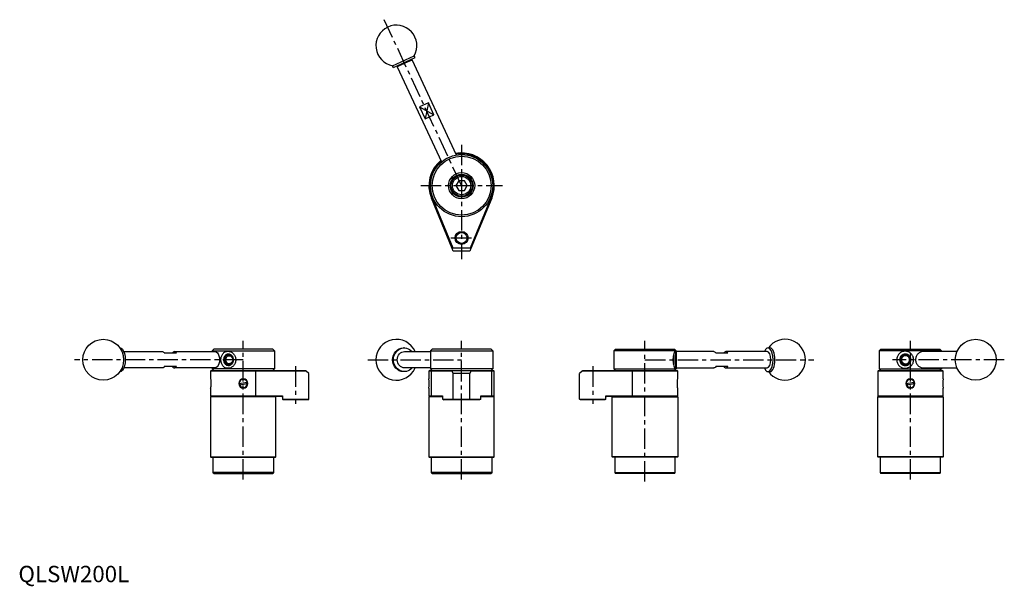
# Model space of a CAD drawing. Units: millimetres. Extents: x 1 to 603, y -3 to 344.
import ezdxf

# ---------------------------------------------------------------- set-up
doc = ezdxf.new("R2010")
doc.units = ezdxf.units.MM
doc.header["$LTSCALE"] = 10
doc.linetypes.add('CENTER', pattern=[2, 1.25, -0.25, 0.25, -0.25])
doc.layers.add('1', color=1, linetype='CENTER')
doc.layers.add('3', color=3, linetype='Continuous')
doc.styles.add('Standard1', font='arial.ttf')

msp = doc.modelspace()

# ---------------------------------------------------------------- linework, layer by layer
for p, q in [((228.89, 315.92), (242.03, 322.05)), ((229.47, 314.73), (242.61, 320.86)), ((240.74, 319.43), (240.08, 319.67)), ((267.86, 261.27), (240.74, 319.43)), ((242.61, 320.86), (242.06, 322.05)), ((229.47, 314.73), (228.91, 315.92)), ((231.92, 315.87), (231.68, 315.21)), ((231.68, 315.21), (258.8, 257.05)), ((250.76, 293.21), (245.33, 290.67)), ((245.33, 290.67), (248.71, 283.42)), ((254.14, 285.96), (250.76, 293.21)), ((248.71, 283.42), (254.14, 285.96)), ((269.35, 245.55), (267.61, 242.55)), ((267.61, 242.55), (269.35, 239.55)), ((272.81, 245.55), (269.35, 245.55)), ((274.54, 242.55), (272.81, 245.55)), ((272.81, 239.55), (274.54, 242.55)), ((253.06, 235.09), (252.6, 234.89)), ((265.38, 204.04), (252.6, 234.89)), ((253.06, 235.09), (265.72, 204.54)), ((269.35, 239.55), (272.81, 239.55)), ((276.44, 204.54), (289.09, 235.09)), ((289.56, 234.89), (276.77, 204.04)), ((289.09, 235.09), (289.56, 234.89)), ((265.72, 204.54), (265.38, 204.04)), ((266, 202.54), (265.38, 204.04)), ((265.72, 204.54), (276.44, 204.54)), ((276.15, 202.54), (266, 202.54)), ((276.77, 204.04), (276.15, 202.54)), ((276.77, 204.04), (276.44, 204.54)), ((62.3, 143.3), (62.06, 143.3)), ((64.52, 141.05), (88.13, 141.05)), ((96.65, 140.05), (89.4, 140.05)), ((95.38, 141.05), (120.34, 141.05)), ((119.54, 142.55), (118.54, 141.55)), ((118.54, 141.55), (156.54, 141.55)), ((118.54, 141.55), (118.54, 141.05)), ((155.54, 142.55), (119.54, 142.55)), ((155.54, 142.55), (156.54, 141.55)), ((156.54, 141.55), (156.54, 130.55)), ((236, 143.3), (235.44, 143.3)), ((236.17, 141.05), (252.08, 141.05)), ((253.08, 142.55), (252.08, 141.55)), ((252.08, 141.55), (252.08, 130.55)), ((252.08, 141.55), (290.08, 141.55)), ((289.08, 142.55), (253.08, 142.55)), ((289.08, 142.55), (290.08, 141.55)), ((290.08, 141.55), (290.08, 130.55)), ((365.24, 142.55), (364.24, 141.55)), ((364.24, 141.55), (364.24, 130.55)), ((402.24, 141.55), (364.24, 141.55)), ((365.24, 142.55), (401.24, 142.55)), ((401.24, 142.55), (402.24, 141.55)), ((402.24, 141.55), (402.24, 130.55)), ((425.41, 141.05), (402.24, 141.05)), ((433.92, 140.05), (426.67, 140.05)), ((458.01, 141.05), (432.66, 141.05)), ((458.47, 143.3), (459.71, 143.3)), ((527.56, 142.55), (526.56, 141.55)), ((526.56, 141.55), (526.56, 130.55)), ((545.56, 141.55), (526.56, 141.55)), ((527.56, 142.55), (563.56, 142.55)), ((564.56, 141.55), (545.56, 141.55)), ((574.05, 141.05), (553.59, 141.05)), ((563.56, 142.55), (564.56, 141.55)), ((564.56, 141.55), (564.56, 141.05)), ((62.3, 128.8), (62.06, 128.8)), ((88.13, 131.05), (64.52, 131.05)), ((89.4, 132.05), (96.65, 132.05)), ((120.34, 131.05), (95.38, 131.05)), ((118.04, 129.55), (117.54, 129.05)), ((117.54, 129.05), (117.54, 124.53)), ((145.2, 129.05), (117.54, 129.05)), ((118.04, 129.55), (145.01, 129.55)), ((118.54, 131.05), (118.54, 130.55)), ((156.54, 130.55), (118.54, 130.55)), ((118.54, 130.55), (119.54, 129.55)), ((145.01, 129.55), (145.2, 129.05)), ((145.01, 129.55), (175.55, 129.55)), ((145.2, 114.05), (145.2, 129.05)), ((176.05, 129.05), (145.2, 129.05)), ((156.54, 130.55), (155.54, 129.55)), ((175.55, 129.55), (176.05, 129.05)), ((177.55, 127.55), (176.05, 129.05)), ((177.55, 112.05), (177.55, 127.55)), ((236, 128.8), (235.44, 128.8)), ((252.08, 131.05), (236.17, 131.05)), ((251.58, 129.55), (251.08, 129.05)), ((251.08, 129.05), (251.08, 124.45)), ((252.6, 129.05), (251.08, 129.05)), ((251.58, 129.55), (290.58, 129.55)), ((252.08, 130.55), (253.08, 129.55)), ((290.08, 130.55), (252.08, 130.55)), ((253.06, 129.55), (252.6, 129.05)), ((265.38, 129.05), (252.6, 129.05)), ((252.6, 114.05), (252.6, 129.05)), ((265.72, 129.55), (265.38, 129.05)), ((266, 127.55), (265.38, 129.05)), ((266, 112.05), (266, 127.55)), ((276.15, 127.55), (266, 127.55)), ((276.77, 129.05), (276.15, 127.55)), ((276.15, 112.05), (276.15, 127.55)), ((276.77, 129.05), (276.44, 129.55)), ((289.56, 129.05), (276.77, 129.05)), ((290.08, 130.55), (289.08, 129.55)), ((289.09, 129.55), (289.56, 129.05)), ((289.56, 114.05), (289.56, 129.05)), ((291.08, 129.05), (289.56, 129.05)), ((291.08, 129.05), (290.58, 129.55)), ((291.08, 114.05), (291.08, 129.05)), ((344.73, 129.05), (343.23, 127.55)), ((343.23, 112.05), (343.23, 127.55)), ((344.73, 129.05), (345.23, 129.55)), ((375.59, 129.05), (344.73, 129.05)), ((345.23, 129.55), (375.78, 129.55)), ((364.24, 130.55), (365.24, 129.55)), ((364.24, 130.55), (402.24, 130.55)), ((375.78, 129.55), (375.59, 129.05)), ((403.24, 129.05), (375.59, 129.05)), ((375.59, 114.05), (375.59, 129.05)), ((375.78, 129.55), (402.74, 129.55)), ((402.24, 130.55), (401.24, 129.55)), ((402.24, 131.05), (425.41, 131.05)), ((403.24, 129.05), (402.74, 129.55)), ((403.24, 124.53), (403.24, 129.05)), ((426.67, 132.05), (433.92, 132.05)), ((432.66, 131.05), (458.01, 131.05)), ((458.47, 128.8), (459.71, 128.8)), ((526.06, 129.55), (525.56, 129.05)), ((525.56, 129.05), (525.56, 114.05)), ((565.56, 129.05), (525.56, 129.05)), ((526.06, 129.55), (565.06, 129.55)), ((526.56, 130.55), (527.56, 129.55)), ((526.56, 130.55), (545.56, 130.55)), ((545.56, 130.55), (564.56, 130.55)), ((553.59, 131.05), (574.05, 131.05)), ((564.56, 130.55), (563.56, 129.55)), ((564.56, 131.05), (564.56, 130.55)), ((565.56, 129.05), (565.06, 129.55)), ((565.56, 124.45), (565.56, 129.05)), ((135.05, 121.6), (139.93, 122.29)), ((135.16, 120.81), (140.04, 121.5)), ((139.64, 121.44), (139.64, 121.55)), ((543.06, 121.6), (547.95, 122.29)), ((543.18, 120.81), (548.06, 121.5)), ((547.66, 121.44), (547.66, 121.55)), ((117.54, 118.59), (117.54, 114.05)), ((251.08, 118.65), (251.08, 114.05)), ((403.24, 114.05), (403.24, 118.59)), ((565.56, 114.05), (565.56, 118.65)), ((117.54, 114.05), (118.04, 113.55)), ((117.54, 114.05), (145.2, 114.05)), ((117.54, 113.35), (117.74, 113.55)), ((157.54, 113.35), (117.54, 113.35)), ((117.54, 113.35), (117.54, 76.75)), ((117.74, 113.55), (148.18, 113.55)), ((145.2, 114.05), (145.01, 113.55)), ((145.2, 114.05), (161.54, 114.05)), ((161.14, 113.55), (148.18, 113.55)), ((157.34, 113.55), (157.54, 113.35)), ((157.54, 76.75), (157.54, 113.35)), ((161.54, 114.05), (161.54, 112.05)), ((161.54, 112.05), (177.55, 112.05)), ((161.54, 112.05), (162.04, 111.55)), ((177.05, 111.55), (162.04, 111.55)), ((177.05, 111.55), (177.55, 112.05)), ((251.08, 114.05), (251.58, 113.55)), ((251.08, 114.05), (252.6, 114.05)), ((251.08, 113.35), (251.28, 113.55)), ((259.37, 113.35), (251.08, 113.35)), ((251.08, 113.35), (251.08, 76.75)), ((259.37, 113.55), (251.28, 113.55)), ((252.6, 114.05), (259.37, 114.05)), ((252.6, 114.05), (253.06, 113.55)), ((259.37, 114.05), (259.37, 112.05)), ((259.37, 112.05), (266, 112.05)), ((259.37, 112.05), (260.12, 111.55)), ((266.34, 111.55), (260.12, 111.55)), ((266.34, 111.55), (266, 112.05)), ((266, 112.05), (276.15, 112.05)), ((275.82, 111.55), (266.34, 111.55)), ((275.82, 111.55), (276.15, 112.05)), ((282.04, 111.55), (275.82, 111.55)), ((276.15, 112.05), (282.78, 112.05)), ((282.78, 112.05), (282.04, 111.55)), ((282.78, 114.05), (289.56, 114.05)), ((282.78, 112.05), (282.78, 114.05)), ((290.88, 113.55), (282.78, 113.55)), ((291.08, 113.35), (282.78, 113.35)), ((289.56, 114.05), (289.09, 113.55)), ((289.56, 114.05), (291.08, 114.05)), ((290.58, 113.55), (291.08, 114.05)), ((290.88, 113.55), (291.08, 113.35)), ((291.08, 76.75), (291.08, 113.35)), ((343.23, 112.05), (359.24, 112.05)), ((343.73, 111.55), (343.23, 112.05)), ((358.74, 111.55), (343.73, 111.55)), ((359.24, 112.05), (358.74, 111.55)), ((359.24, 114.05), (375.59, 114.05)), ((359.24, 112.05), (359.24, 114.05)), ((372.61, 113.55), (359.64, 113.55)), ((363.44, 113.55), (363.24, 113.35)), ((363.24, 113.35), (403.24, 113.35)), ((363.24, 76.75), (363.24, 113.35)), ((372.61, 113.55), (403.04, 113.55)), ((375.59, 114.05), (403.24, 114.05)), ((375.59, 114.05), (375.78, 113.55)), ((402.74, 113.55), (403.24, 114.05)), ((403.24, 113.35), (403.04, 113.55)), ((403.24, 113.35), (403.24, 76.75)), ((525.56, 114.05), (526.06, 113.55)), ((525.56, 114.05), (565.56, 114.05)), ((525.76, 113.55), (525.56, 113.35)), ((525.56, 76.75), (525.56, 113.35)), ((525.56, 113.35), (565.56, 113.35)), ((525.76, 113.55), (565.36, 113.55)), ((565.06, 113.55), (565.56, 114.05)), ((565.56, 113.35), (565.36, 113.55)), ((565.56, 113.35), (565.56, 76.75)), ((117.54, 76.75), (157.54, 76.75)), ((117.74, 76.55), (117.54, 76.75)), ((117.74, 76.55), (157.34, 76.55)), ((119.04, 67.05), (119.04, 76.55)), ((156.04, 76.55), (156.04, 67.05)), ((157.54, 76.75), (157.34, 76.55)), ((251.28, 76.55), (251.08, 76.75)), ((251.08, 76.75), (291.08, 76.75)), ((251.28, 76.55), (290.88, 76.55)), ((252.58, 67.05), (252.58, 76.55)), ((289.58, 76.55), (289.58, 67.05)), ((291.08, 76.75), (290.88, 76.55)), ((290.88, 76.55), (291.08, 76.75)), ((403.24, 76.75), (363.24, 76.75)), ((363.24, 76.75), (363.44, 76.55)), ((403.04, 76.55), (363.44, 76.55)), ((364.74, 76.55), (364.74, 67.05)), ((401.74, 67.05), (401.74, 76.55)), ((403.04, 76.55), (403.24, 76.75)), ((525.76, 76.55), (525.56, 76.75)), ((565.56, 76.75), (525.56, 76.75)), ((525.56, 76.75), (525.76, 76.55)), ((565.36, 76.55), (525.76, 76.55)), ((527.06, 76.55), (527.06, 67.05)), ((564.06, 67.05), (564.06, 76.55)), ((565.36, 76.55), (565.56, 76.75)), ((156.04, 67.05), (119.04, 67.05)), ((119.54, 66.55), (119.04, 67.05)), ((119.54, 66.55), (155.54, 66.55)), ((156.04, 67.05), (155.54, 66.55)), ((253.08, 66.55), (252.58, 67.05)), ((289.58, 67.05), (252.58, 67.05)), ((253.08, 66.55), (289.08, 66.55)), ((289.58, 67.05), (289.08, 66.55)), ((364.74, 67.05), (401.74, 67.05)), ((364.74, 67.05), (365.24, 66.55)), ((401.24, 66.55), (365.24, 66.55)), ((401.24, 66.55), (401.74, 67.05)), ((527.06, 67.05), (564.06, 67.05)), ((527.06, 67.05), (527.56, 66.55)), ((563.56, 66.55), (527.56, 66.55)), ((563.56, 66.55), (564.06, 67.05))]:
    msp.add_line(p, q)
at = {"flags": 128}
for points in [[(240.74, 319.43), (240.68, 319.4), (240.51, 319.32), (240.22, 319.19), (239.83, 319.01), (239.35, 318.78), (238.79, 318.52), (238.15, 318.22), (237.47, 317.91), (236.76, 317.57), (236.03, 317.23), (235.31, 316.9), (234.6, 316.57), (233.95, 316.26), (233.35, 315.98), (232.82, 315.74), (232.38, 315.53), (232.04, 315.37), (231.81, 315.27), (231.69, 315.21), (231.68, 315.21)], [(88.13, 141.05), (88.47, 140.98), (88.8, 140.79), (89.11, 140.48), (89.4, 140.05)], [(96.65, 140.05), (96.36, 140.48), (96.05, 140.79), (95.72, 140.98), (95.38, 141.05), (95.04, 140.98), (94.71, 140.79), (94.4, 140.48), (94.11, 140.05)], [(131.58, 136.05), (131.54, 136.58), (131.43, 137.1), (131.26, 137.6), (131.02, 138.06), (130.73, 138.48), (130.38, 138.83), (129.99, 139.12), (129.57, 139.34), (129.12, 139.48), (128.66, 139.55), (128.2, 139.53), (127.74, 139.42), (127.31, 139.24), (126.9, 138.99), (126.53, 138.66), (126.21, 138.28), (125.94, 137.84), (125.73, 137.36), (125.59, 136.85), (125.52, 136.32), (125.52, 135.78), (125.59, 135.25), (125.73, 134.74), (125.94, 134.26), (126.21, 133.82), (126.53, 133.44), (126.9, 133.11), (127.31, 132.85), (127.74, 132.67), (128.2, 132.57), (128.66, 132.55), (129.12, 132.61), (129.57, 132.75), (129.99, 132.97), (130.38, 133.26), (130.73, 133.62), (131.02, 134.03), (131.26, 134.5), (131.43, 134.99), (131.54, 135.51), (131.58, 136.05)], [(425.41, 141.05), (425.74, 140.98), (426.07, 140.79), (426.39, 140.48), (426.67, 140.05)], [(433.92, 140.05), (433.64, 140.48), (433.33, 140.79), (433, 140.98), (432.66, 141.05), (432.32, 140.98), (431.99, 140.79), (431.68, 140.48), (431.39, 140.05)], [(89.4, 132.05), (89.11, 131.62), (88.8, 131.31), (88.47, 131.11), (88.13, 131.05)], [(94.11, 132.05), (94.4, 131.62), (94.71, 131.31), (95.04, 131.11), (95.38, 131.05), (95.72, 131.11), (96.05, 131.31), (96.36, 131.62), (96.65, 132.05)], [(426.67, 132.05), (426.39, 131.62), (426.07, 131.31), (425.74, 131.11), (425.41, 131.05)], [(431.39, 132.05), (431.68, 131.62), (431.99, 131.31), (432.32, 131.11), (432.66, 131.05), (433, 131.11), (433.33, 131.31), (433.64, 131.62), (433.92, 132.05)], [(117.55, 124.53), (117.55, 124.55), (117.57, 124.37), (117.62, 123.92), (117.68, 123.22), (117.73, 122.31), (117.74, 121.28), (117.71, 120.25), (117.65, 119.5)], [(135.45, 121.66), (135.47, 121.24), (135.56, 120.87)], [(139.64, 121.55), (139.55, 122.17), (139.53, 122.23)], [(403.24, 118.59), (403.24, 118.58), (403.21, 118.85), (403.15, 119.38), (403.09, 120.16), (403.05, 121.12), (403.06, 122.17), (403.1, 123.16), (403.17, 123.95), (403.23, 124.42), (403.24, 124.53)], [(543.47, 121.66), (543.49, 121.24), (543.58, 120.87)], [(547.66, 121.55), (547.57, 122.17), (547.55, 122.23)]]:
    msp.add_lwpolyline(points, dxfattribs=at)
for points in [[(128.04, 130.82, -0.120191), (126.5, 131.19, -0.104991), (125.09, 132.35, -0.08884), (124.2, 134, -0.080037), (123.87, 136.05, -0.080037), (124.2, 138.1, -0.08884), (125.09, 139.75, -0.104991), (126.5, 140.9, -0.120191), (128.04, 141.28, -0.120191)], [(128.04, 141.28, -0.10419), (129.91, 140.89, -0.100672), (131.52, 139.75, -0.096066), (132.58, 138.07, -0.093045), (132.96, 136.05, -0.093045), (132.58, 134.03, -0.096066), (131.52, 132.35, -0.100672), (129.91, 131.21, -0.10419), (128.04, 130.82, -0.10419)], [(542.26, 141.28, 0.101828), (540.34, 140.88, 0.099811), (538.7, 139.75, 0.097086), (537.61, 138.06, 0.095243), (537.22, 136.05, 0.095243), (537.61, 134.04, 0.097086), (538.7, 132.35, 0.099811), (540.34, 131.21, 0.101828), (542.26, 130.82, 0.101828)], [(542.26, 130.82, 0.097362), (544.3, 131.22, 0.098017), (546.01, 132.35, 0.098956), (547.16, 134.05, 0.099631), (547.56, 136.05, 0.099631), (547.16, 138.05, 0.098956), (546.01, 139.75, 0.098017), (544.3, 140.88, 0.097362), (542.26, 141.28, 0.097362)], [(542.26, 130.82, 0.097362), (544.3, 131.22, 0.098017), (546.01, 132.35, 0.098956), (547.16, 134.05, 0.099631), (547.56, 136.05, 0.099631), (547.16, 138.05, 0.098956), (546.01, 139.75, 0.098017), (544.3, 140.88, 0.097362), (542.26, 141.28, 0.097362)], [(553.59, 141.05, 0.101134), (551.74, 140.67, 0.099547), (550.16, 139.58, 0.097382), (549.11, 137.97, 0.095904), (548.74, 136.05, 0.095904)], [(548.74, 136.05, 0.095904), (549.11, 134.13, 0.097382), (550.16, 132.51, 0.099547), (551.74, 131.43, 0.101134), (553.59, 131.05, 0.101134)]]:
    msp.add_lwpolyline(points, format="xyb")
for points in [[(545.88, 136.05, 0.097133), (545.62, 137.39, 0.097918), (544.88, 138.52, 0.09905), (543.75, 139.28, 0.099865), (542.44, 139.55, 0.099865), (541.12, 139.28, 0.09905), (540, 138.52, 0.097918), (539.25, 137.39, 0.097133), (538.99, 136.05, 0.097133), (539.25, 134.71, 0.097918), (540, 133.57, 0.09905), (541.12, 132.81, 0.099865), (542.44, 132.55, 0.099865), (543.75, 132.81, 0.09905), (544.88, 133.57, 0.097918), (545.62, 134.71, 0.097133)], [(545.07, 136.05, 0.097133), (544.89, 137.01, 0.097918), (544.35, 137.82, 0.09905), (543.55, 138.36, 0.099865), (542.61, 138.55, 0.099865), (541.67, 138.36, 0.09905), (540.87, 137.82, 0.097918), (540.34, 137.01, 0.097133), (540.15, 136.05, 0.097133), (540.34, 135.09, 0.097918), (540.87, 134.28, 0.09905), (541.67, 133.74, 0.099865), (542.61, 133.55, 0.099865), (543.55, 133.74, 0.09905), (544.35, 134.28, 0.097918), (544.89, 135.09, 0.097133)]]:
    msp.add_lwpolyline(points, format="xyb", close=True)
for centre, radius in [((271.08, 242.55), 19), ((271.08, 242.55), 18), ((271.08, 242.55), 8), ((271.08, 242.55), 7), ((271.08, 242.55), 6.5), ((271.08, 242.55), 5.63), ((271.08, 210.55), 3.32), ((51.88, 136.05), 12.5), ((585.51, 136.05), 12.5)]:
    msp.add_circle(centre, radius)
for centre, radius, start, end in [((231.18, 328.21), 12.5, 330.45054, 259.54946), ((271.08, 242.55), 20, 337.5, 100.52249), ((271.08, 242.55), 19.5, 337.5, 100.14283), ((271.08, 242.55), 20, 129.47751, 202.5), ((271.08, 242.55), 19.5, 129.85717, 202.5), ((231.14, 136.05), 12.5, 23.57818, 336.42182), ((468.91, 136.05), 12.5, 215.45054, 144.54946), ((137.67, 121.55), 2.9, 92.5412, 267.4588), ((137.54, 121.55), 2.5, 17.2094, 178.7956), ((137.54, 121.55), 2.5, 197.2094, 358.7956), ((137.41, 121.55), 2.9, 272.69841, 87.30159), ((228.33, 121.55), 22.93, 352.73563, 7.26437), ((545.69, 121.55), 2.9, 92.5412, 267.4588), ((545.56, 121.55), 2.5, 17.2094, 178.7956), ((545.56, 121.55), 2.5, 197.2094, 358.7956), ((545.43, 121.55), 2.9, 272.69841, 87.30159), ((588.32, 121.55), 22.94, 172.73858, 187.26142), ((93.85, 121.64), 23.9, 352.65384, 354.86453), ((161.14, 113.15), 0.4, 0, 90), ((359.64, 113.15), 0.4, 90, 180)]:
    msp.add_arc(centre, radius, start, end)
at = {"extrusion": (0, 0, -1)}
for centre, major_axis, ratio, start_param, end_param in [((62.3, 136.05), (0, -7.25), 0.422618, 3.067823, 6.356955), ((120.33, 136.05), (0.02, 5), 0.540177, 6.279428, 9.424778), ((235.44, 136.05), (0, 7.25), 0.906308, 3.141593, 6.283185), ((236, 136.05), (0, 7.25), 0.906308, 2.331809, 7.092969), ((236.17, 136.05), (0, 5), 0.898098, 3.141593, 6.283185), ((128.54, 136.05), (0, 2.46), 0.662649, 3.141593, 6.283185), ((128.54, 136.05), (2.63, 0), 0.935103, 4.712389, 7.853982)]:
    msp.add_ellipse(centre, major_axis=major_axis, ratio=ratio, start_param=start_param, end_param=end_param, dxfattribs=at)
for centre, major_axis, ratio, start_param, end_param in [((401.96, 136.05), (0, -5.25), 0.31188, 3.141593, 6.283185), ((401.96, 136.05), (0, 5.25), 0.035416, 3.141593, 6.283185), ((458.47, 136.05), (0, 7.25), 0.425258, 2.331809, 7.092969), ((458.01, 136.05), (0, 5), 0.426446, 3.141593, 6.283185), ((459.71, 136.05), (0, 7.25), 0.417937, 3.141593, 6.283185)]:
    msp.add_ellipse(centre, major_axis=major_axis, ratio=ratio, start_param=start_param, end_param=end_param)
at = {"layer": '1'}
for p, q in [((271.08, 242.55), (223.74, 344.05)), ((271.08, 267.55), (271.08, 197.55)), ((246.08, 242.55), (296.08, 242.55)), ((264.58, 210.55), (277.58, 210.55)), ((137.54, 62.82), (137.54, 147.55)), ((271.08, 62.82), (271.08, 147.55)), ((383.24, 61.55), (383.24, 147.55)), ((545.56, 62.82), (545.56, 147.55)), ((137.54, 136.05), (34.38, 136.05)), ((213.64, 136.05), (271.08, 136.05)), ((383.24, 136.05), (486.41, 136.05)), ((603.01, 136.05), (534.72, 136.05)), ((169.54, 132.05), (169.54, 109.05)), ((351.24, 132.05), (351.24, 109.05))]:
    msp.add_line(p, q, dxfattribs=at)
at = {"layer": '3'}
for p, q in [((245.33, 290.67), (254.14, 285.96)), ((250.76, 293.21), (248.71, 283.42))]:
    msp.add_line(p, q, dxfattribs=at)
msp.add_lwpolyline([(545.48, 136.05, 0.097133), (545.25, 137.2, 0.097918), (544.61, 138.17, 0.09905), (543.65, 138.82, 0.099865), (542.52, 139.05, 0.099865), (541.4, 138.82, 0.09905), (540.44, 138.17, 0.097918), (539.8, 137.2, 0.097133), (539.57, 136.05, 0.097133), (539.8, 134.9, 0.097918), (540.44, 133.93, 0.09905), (541.4, 133.28, 0.099865), (542.52, 133.05, 0.099865), (543.65, 133.28, 0.09905), (544.61, 133.93, 0.097918), (545.25, 134.9, 0.097133)], format="xyb", close=True, dxfattribs=at)
msp.add_circle((271.08, 210.55), 4, dxfattribs=at)
at = {"layer": '3', "extrusion": (0, 0, -1)}
for ratio, start_param, end_param in [(0.789609, 3.141593, 6.283185), (0.942442, 0, 3.141593)]:
    msp.add_ellipse((128.54, 136.05), major_axis=(0, 3), ratio=ratio, start_param=start_param, end_param=end_param, dxfattribs=at)
at = {"layer": '3'}
for ratio, start_param, end_param in [(0.32416, 0, 0.443985), (0.023137, 3.141593, 6.283185), (0.32416, 2.697607, 3.141593)]:
    msp.add_ellipse((400.97, 136.05), major_axis=(0, 3), ratio=ratio, start_param=start_param, end_param=end_param, dxfattribs=at)

# ---------------------------------------------------------------- texts
at = {"color": 3, "style": 'Standard1'}
msp.add_text('QLSW200L', height=10, dxfattribs=at).set_placement((0, 0))

doc.saveas('drawing.dxf')
